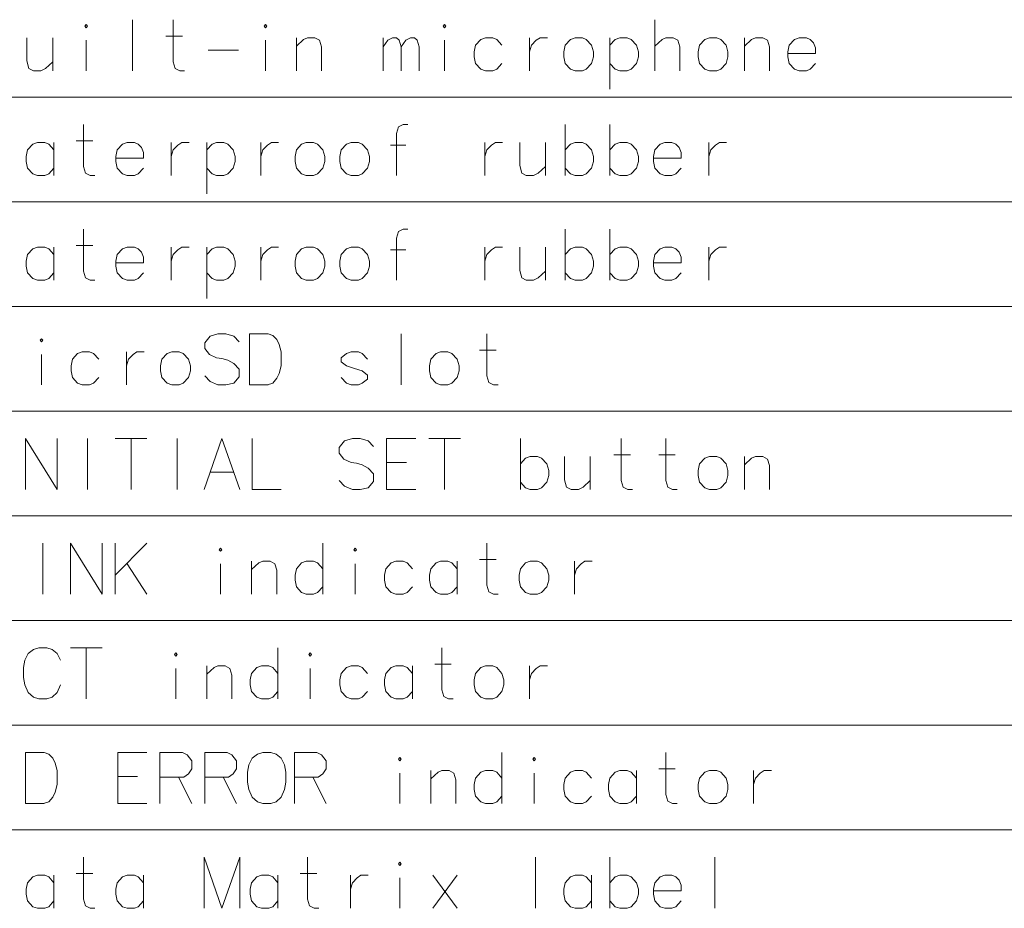
# Model space of a CAD drawing. Extents: x 32 to 823, y 24 to 552.
# Drawn here: x 99 to 166, y 83 to 144 of the extents above; entities that cross this region are included whole.
import ezdxf

# ---------------------------------------------------------------- set-up
doc = ezdxf.new("R2010")
doc.units = 0

msp = doc.modelspace()

# ---------------------------------------------------------------- linework, layer by layer
at = {"color": 7, "lineweight": 13}
for p, q in [((39.829651, 138.351746), (298.973175, 138.351746)), ((39.829651, 131.198517), (298.973175, 131.198517)), ((39.829651, 124.045288), (298.973175, 124.045288)), ((39.829651, 116.892059), (298.973175, 116.892059)), ((39.829651, 109.738831), (298.973175, 109.738831)), ((39.829651, 102.585602), (298.973175, 102.585602)), ((39.829651, 95.432373), (298.973175, 95.432373)), ((39.829651, 88.279144), (298.973175, 88.279144))]:
    msp.add_line(p, q, dxfattribs=at)
for points in [[(103.528038, 143.311417), (103.618355, 143.198517), (103.528038, 143.085617), (103.437714, 143.198517)], [(115.766747, 143.311417), (115.857071, 143.198517), (115.766747, 143.085617), (115.676422, 143.198517)], [(128.005447, 143.311417), (128.095779, 143.198517), (128.005447, 143.085617), (127.915131, 143.198517)], [(136.913513, 142.408203), (136.597382, 142.295288), (136.236099, 141.900131), (136.145782, 141.448517), (136.145782, 141.109802), (136.236099, 140.658203), (136.597382, 140.263031), (136.913513, 140.150131), (137.410294, 140.150131), (137.681259, 140.263031), (138.042542, 140.658203), (138.17804, 141.109802), (138.17804, 141.448517), (138.042542, 141.900131), (137.681259, 142.295288), (137.410294, 142.408203)], [(146.092545, 142.408203), (145.776428, 142.295288), (145.415131, 141.900131), (145.324799, 141.448517), (145.324799, 141.109802), (145.415131, 140.658203), (145.776428, 140.263031), (146.092545, 140.150131), (146.589325, 140.150131), (146.860291, 140.263031), (147.221588, 140.658203), (147.357056, 141.109802), (147.357056, 141.448517), (147.221588, 141.900131), (146.860291, 142.295288), (146.589325, 142.408203)], [(118.55545, 135.254974), (118.239326, 135.142059), (117.878036, 134.746902), (117.787712, 134.295288), (117.787712, 133.956573), (117.878036, 133.504974), (118.239326, 133.109802), (118.55545, 132.996902), (119.052231, 132.996902), (119.323196, 133.109802), (119.684486, 133.504974), (119.819969, 133.956573), (119.819969, 134.295288), (119.684486, 134.746902), (119.323196, 135.142059), (119.052231, 135.254974)], [(121.615128, 135.254974), (121.299004, 135.142059), (120.937714, 134.746902), (120.847389, 134.295288), (120.847389, 133.956573), (120.937714, 133.504974), (121.299004, 133.109802), (121.615128, 132.996902), (122.111908, 132.996902), (122.382874, 133.109802), (122.744164, 133.504974), (122.879646, 133.956573), (122.879646, 134.295288), (122.744164, 134.746902), (122.382874, 135.142059), (122.111908, 135.254974)], [(118.55545, 128.101746), (118.239326, 127.988846), (117.878036, 127.593681), (117.787712, 127.142067), (117.787712, 126.80336), (117.878036, 126.351746), (118.239326, 125.956581), (118.55545, 125.843681), (119.052231, 125.843681), (119.323196, 125.956581), (119.684486, 126.351746), (119.819969, 126.80336), (119.819969, 127.142067), (119.684486, 127.593681), (119.323196, 127.988846), (119.052231, 128.101746)], [(121.615128, 128.101746), (121.299004, 127.988846), (120.937714, 127.593681), (120.847389, 127.142067), (120.847389, 126.80336), (120.937714, 126.351746), (121.299004, 125.956581), (121.615128, 125.843681), (122.111908, 125.843681), (122.382874, 125.956581), (122.744164, 126.351746), (122.879646, 126.80336), (122.879646, 127.142067), (122.744164, 127.593681), (122.382874, 127.988846), (122.111908, 128.101746)], [(100.468361, 121.851746), (100.558678, 121.738838), (100.468361, 121.625938), (100.378036, 121.738838)], [(109.376419, 120.948517), (109.060295, 120.835617), (108.699005, 120.440453), (108.608681, 119.988838), (108.608681, 119.650131), (108.699005, 119.198517), (109.060295, 118.803352), (109.376419, 118.690453), (109.873199, 118.690453), (110.144165, 118.803352), (110.505455, 119.198517), (110.640938, 119.650131), (110.640938, 119.988838), (110.505455, 120.440453), (110.144165, 120.835617), (109.873199, 120.948517)], [(127.734482, 120.948517), (127.418358, 120.835617), (127.057068, 120.440453), (126.966743, 119.988838), (126.966743, 119.650131), (127.057068, 119.198517), (127.418358, 118.803352), (127.734482, 118.690453), (128.231262, 118.690453), (128.502228, 118.803352), (128.863525, 119.198517), (128.998993, 119.650131), (128.998993, 119.988838), (128.863525, 120.440453), (128.502228, 120.835617), (128.231262, 120.948517)], [(146.092545, 113.795288), (145.776428, 113.682388), (145.415131, 113.287224), (145.324799, 112.835609), (145.324799, 112.496902), (145.415131, 112.045288), (145.776428, 111.650124), (146.092545, 111.537224), (146.589325, 111.537224), (146.860291, 111.650124), (147.221588, 112.045288), (147.357056, 112.496902), (147.357056, 112.835609), (147.221588, 113.287224), (146.860291, 113.682388), (146.589325, 113.795288)], [(112.707069, 107.545288), (112.797394, 107.432381), (112.707069, 107.319481), (112.616745, 107.432381)], [(121.886101, 107.545288), (121.976425, 107.432381), (121.886101, 107.319481), (121.795776, 107.432381)], [(133.853836, 106.642059), (133.53772, 106.52916), (133.176422, 106.133995), (133.08609, 105.682381), (133.08609, 105.343674), (133.176422, 104.892059), (133.53772, 104.496895), (133.853836, 104.383995), (134.350616, 104.383995), (134.621582, 104.496895), (134.98288, 104.892059), (135.118347, 105.343674), (135.118347, 105.682381), (134.98288, 106.133995), (134.621582, 106.52916), (134.350616, 106.642059)], [(109.647392, 100.392059), (109.737709, 100.279152), (109.647392, 100.166252), (109.557068, 100.279152)], [(118.826424, 100.392059), (118.916748, 100.279152), (118.826424, 100.166252), (118.736099, 100.279152)], [(130.794159, 99.488831), (130.478027, 99.375931), (130.116745, 98.980766), (130.026428, 98.529152), (130.026428, 98.190445), (130.116745, 97.738831), (130.478027, 97.343666), (130.794159, 97.230766), (131.290939, 97.230766), (131.561905, 97.343666), (131.923187, 97.738831), (132.058685, 98.190445), (132.058685, 98.529152), (131.923187, 98.980766), (131.561905, 99.375931), (131.290939, 99.488831)], [(115.586098, 93.577538), (115.224808, 93.464638), (114.863518, 93.182373), (114.637711, 92.730766), (114.547394, 92.222702), (114.547394, 91.54528), (114.637711, 91.037216), (114.863518, 90.529152), (115.224808, 90.190437), (115.586098, 90.077538), (116.128036, 90.077538), (116.489326, 90.190437), (116.850616, 90.529152), (117.076424, 91.037216), (117.166748, 91.54528), (117.166748, 92.222702), (117.076424, 92.730766), (116.850616, 93.182373), (116.489326, 93.464638), (116.128036, 93.577538)], [(124.945778, 93.238831), (125.036102, 93.125923), (124.945778, 93.013023), (124.855453, 93.125923)], [(134.124802, 93.238831), (134.215134, 93.125923), (134.124802, 93.013023), (134.034485, 93.125923)], [(146.092545, 92.335602), (145.776428, 92.222702), (145.415131, 91.827538), (145.324799, 91.375923), (145.324799, 91.037216), (145.415131, 90.585602), (145.776428, 90.190437), (146.092545, 90.077538), (146.589325, 90.077538), (146.860291, 90.190437), (147.221588, 90.585602), (147.357056, 91.037216), (147.357056, 91.375923), (147.221588, 91.827538), (146.860291, 92.222702), (146.589325, 92.335602)], [(124.945778, 86.085602), (125.036102, 85.972694), (124.945778, 85.859795), (124.855453, 85.972694)]]:
    msp.add_lwpolyline(points, close=True, dxfattribs=at)
for points in [[(106.678032, 143.650131), (106.678032, 140.150131)], [(110.234482, 140.150131), (109.918358, 140.150131), (109.602226, 140.319489), (109.466743, 140.771103), (109.466743, 143.650131)], [(142.355453, 140.150131), (142.355453, 143.650131)], [(99.474808, 142.408203), (99.474808, 140.827545), (99.610291, 140.319489), (99.926422, 140.150131), (100.423195, 140.150131), (100.739326, 140.319489), (101.236099, 140.771103)], [(101.236099, 140.150131), (101.236099, 142.408203)], [(103.528038, 140.150131), (103.528038, 142.238846)], [(108.969971, 142.521103), (110.098999, 142.521103)], [(115.766747, 140.150131), (115.766747, 142.238846)], [(119.594162, 140.150131), (119.594162, 141.787231), (119.458679, 142.238846), (119.142548, 142.408203), (118.645775, 142.408203), (118.374809, 142.295288), (117.878036, 141.843674)], [(117.878036, 140.150131), (117.878036, 142.408203)], [(123.816742, 140.150131), (123.816742, 142.408203)], [(123.816742, 141.787231), (124.132874, 142.238846), (124.449005, 142.408203), (124.719971, 142.408203), (124.900612, 142.238846), (125.036102, 141.787231), (125.352226, 142.238846), (125.668358, 142.408203), (125.939323, 142.408203), (126.119965, 142.238846), (126.255455, 141.787231)], [(128.005447, 140.150131), (128.005447, 142.238846)], [(131.923187, 141.900131), (131.561905, 142.295288), (131.290939, 142.408203), (130.794159, 142.408203), (130.478027, 142.295288), (130.116745, 141.900131), (130.026428, 141.448517)], [(133.808685, 142.408203), (133.808685, 140.150131)], [(133.808685, 141.448517), (133.944153, 141.900131), (134.260284, 142.238846), (134.53125, 142.408203), (135.02803, 142.408203)], [(141.102234, 141.900131), (140.740936, 142.295288), (140.469971, 142.408203), (139.97319, 142.408203), (139.657074, 142.295288), (139.295776, 141.900131)], [(139.295776, 142.408203), (139.295776, 138.908203)], [(141.102234, 140.658203), (141.237701, 141.109802), (141.237701, 141.448517), (141.102234, 141.900131)], [(144.071579, 140.150131), (144.071579, 141.787231), (143.936096, 142.238846), (143.619965, 142.408203), (143.123199, 142.408203), (142.852234, 142.295288), (142.355453, 141.843674)], [(150.190933, 140.150131), (150.190933, 141.787231), (150.05545, 142.238846), (149.739319, 142.408203), (149.242554, 142.408203), (148.971588, 142.295288), (148.474808, 141.843674)], [(148.474808, 140.150131), (148.474808, 142.408203)], [(152.979645, 142.295288), (152.708679, 142.408203), (152.211899, 142.408203), (151.895782, 142.295288), (151.534485, 141.900131), (151.444153, 141.448517)], [(152.979645, 142.295288), (153.205444, 142.069489)], [(153.340942, 141.335617), (153.340942, 141.730774), (153.205444, 142.069489)], [(111.848999, 141.561417), (113.926422, 141.561417)], [(125.036102, 141.787231), (125.036102, 140.150131)], [(126.255455, 141.787231), (126.255455, 140.150131)], [(130.026428, 141.448517), (130.026428, 141.109802)], [(151.444153, 141.448517), (151.444153, 141.109802)], [(153.340942, 141.335617), (151.444153, 141.335617)], [(130.116745, 140.658203), (130.026428, 141.109802)], [(130.794159, 140.150131), (130.478027, 140.263031), (130.116745, 140.658203)], [(131.290939, 140.150131), (131.561905, 140.263031), (131.923187, 140.658203)], [(139.97319, 140.150131), (139.657074, 140.263031), (139.295776, 140.658203)], [(140.469971, 140.150131), (140.740936, 140.263031), (141.102234, 140.658203)], [(151.534485, 140.658203), (151.444153, 141.109802)], [(152.211899, 140.150131), (151.895782, 140.263031), (151.534485, 140.658203)], [(152.708679, 140.150131), (152.979645, 140.263031), (153.340942, 140.658203)], [(130.794159, 140.150131), (131.290939, 140.150131)], [(139.97319, 140.150131), (140.469971, 140.150131)], [(152.211899, 140.150131), (152.708679, 140.150131)], [(104.115135, 132.996902), (103.799004, 132.996902), (103.482872, 133.16626), (103.347389, 133.617874), (103.347389, 136.496902)], [(125.487709, 136.496902), (125.171585, 136.496902), (124.855453, 136.327545), (124.719971, 135.875931), (124.719971, 132.996902)], [(136.236099, 136.496902), (136.236099, 132.996902)], [(139.295776, 136.496902), (139.295776, 132.996902)], [(101.326424, 134.746902), (100.965134, 135.142059), (100.694168, 135.254974), (100.197388, 135.254974), (99.881264, 135.142059), (99.519974, 134.746902), (99.429649, 134.295288)], [(101.326424, 132.996902), (101.326424, 135.254974)], [(102.850616, 135.367874), (103.979645, 135.367874)], [(107.084488, 135.142059), (106.813522, 135.254974), (106.316742, 135.254974), (106.000618, 135.142059), (105.639328, 134.746902), (105.549004, 134.295288)], [(109.331261, 135.254974), (109.331261, 132.996902)], [(109.331261, 134.295288), (109.466743, 134.746902), (109.782875, 135.085617), (110.053841, 135.254974), (110.550613, 135.254974)], [(113.565132, 134.746902), (113.203842, 135.142059), (112.932877, 135.254974), (112.436096, 135.254974), (112.119972, 135.142059), (111.758682, 134.746902)], [(111.758682, 135.254974), (111.758682, 131.754974)], [(115.450615, 135.254974), (115.450615, 132.996902)], [(115.450615, 134.295288), (115.586098, 134.746902), (115.902229, 135.085617), (116.173195, 135.254974), (116.669968, 135.254974)], [(130.748993, 135.254974), (130.748993, 132.996902)], [(130.748993, 134.295288), (130.884491, 134.746902), (131.200623, 135.085617), (131.471588, 135.254974), (131.968353, 135.254974)], [(133.131256, 135.254974), (133.131256, 133.674316), (133.266739, 133.16626), (133.58287, 132.996902), (134.079651, 132.996902), (134.395782, 133.16626), (134.892548, 133.617874)], [(134.892548, 132.996902), (134.892548, 135.254974)], [(138.042542, 134.746902), (137.681259, 135.142059), (137.410294, 135.254974), (136.913513, 135.254974), (136.597382, 135.142059), (136.236099, 134.746902)], [(141.102234, 134.746902), (140.740936, 135.142059), (140.469971, 135.254974), (139.97319, 135.254974), (139.657074, 135.142059), (139.295776, 134.746902)], [(143.800613, 135.142059), (143.529648, 135.254974), (143.032867, 135.254974), (142.716736, 135.142059), (142.355453, 134.746902), (142.265137, 134.295288)], [(146.047394, 135.254974), (146.047394, 132.996902)], [(146.047394, 134.295288), (146.182861, 134.746902), (146.498993, 135.085617), (146.769958, 135.254974), (147.266739, 135.254974)], [(107.084488, 135.142059), (107.310295, 134.91626)], [(107.445778, 134.182388), (107.445778, 134.577545), (107.310295, 134.91626)], [(113.565132, 133.504974), (113.700615, 133.956573), (113.700615, 134.295288), (113.565132, 134.746902)], [(125.352226, 135.085617), (124.313522, 135.085617)], [(138.042542, 133.504974), (138.17804, 133.956573), (138.17804, 134.295288), (138.042542, 134.746902)], [(141.102234, 133.504974), (141.237701, 133.956573), (141.237701, 134.295288), (141.102234, 134.746902)], [(143.800613, 135.142059), (144.026428, 134.91626)], [(144.161896, 134.182388), (144.161896, 134.577545), (144.026428, 134.91626)], [(99.429649, 134.295288), (99.429649, 133.956573)], [(99.519974, 133.504974), (99.429649, 133.956573)], [(105.549004, 134.295288), (105.549004, 133.956573)], [(107.445778, 134.182388), (105.549004, 134.182388)], [(105.639328, 133.504974), (105.549004, 133.956573)], [(142.265137, 134.295288), (142.265137, 133.956573)], [(144.161896, 134.182388), (142.265137, 134.182388)], [(142.355453, 133.504974), (142.265137, 133.956573)], [(100.197388, 132.996902), (99.881264, 133.109802), (99.519974, 133.504974)], [(100.694168, 132.996902), (100.965134, 133.109802), (101.326424, 133.504974)], [(106.316742, 132.996902), (106.000618, 133.109802), (105.639328, 133.504974)], [(106.813522, 132.996902), (107.084488, 133.109802), (107.445778, 133.504974)], [(112.436096, 132.996902), (112.119972, 133.109802), (111.758682, 133.504974)], [(112.932877, 132.996902), (113.203842, 133.109802), (113.565132, 133.504974)], [(136.913513, 132.996902), (136.597382, 133.109802), (136.236099, 133.504974)], [(137.410294, 132.996902), (137.681259, 133.109802), (138.042542, 133.504974)], [(139.97319, 132.996902), (139.657074, 133.109802), (139.295776, 133.504974)], [(140.469971, 132.996902), (140.740936, 133.109802), (141.102234, 133.504974)], [(143.032867, 132.996902), (142.716736, 133.109802), (142.355453, 133.504974)], [(143.529648, 132.996902), (143.800613, 133.109802), (144.161896, 133.504974)], [(100.197388, 132.996902), (100.694168, 132.996902)], [(106.316742, 132.996902), (106.813522, 132.996902)], [(112.436096, 132.996902), (112.932877, 132.996902)], [(136.913513, 132.996902), (137.410294, 132.996902)], [(139.97319, 132.996902), (140.469971, 132.996902)], [(143.032867, 132.996902), (143.529648, 132.996902)], [(104.115135, 125.843681), (103.799004, 125.843681), (103.482872, 126.013039), (103.347389, 126.464645), (103.347389, 129.343689)], [(125.487709, 129.343689), (125.171585, 129.343689), (124.855453, 129.174332), (124.719971, 128.722717), (124.719971, 125.843681)], [(136.236099, 129.343689), (136.236099, 125.843681)], [(139.295776, 129.343689), (139.295776, 125.843681)], [(101.326424, 127.593681), (100.965134, 127.988846), (100.694168, 128.101746), (100.197388, 128.101746), (99.881264, 127.988846), (99.519974, 127.593681), (99.429649, 127.142067)], [(101.326424, 125.843681), (101.326424, 128.101746)], [(102.850616, 128.214645), (103.979645, 128.214645)], [(107.084488, 127.988846), (106.813522, 128.101746), (106.316742, 128.101746), (106.000618, 127.988846), (105.639328, 127.593681), (105.549004, 127.142067)], [(107.084488, 127.988846), (107.310295, 127.763039)], [(109.331261, 128.101746), (109.331261, 125.843681)], [(109.331261, 127.142067), (109.466743, 127.593681), (109.782875, 127.932388), (110.053841, 128.101746), (110.550613, 128.101746)], [(113.565132, 127.593681), (113.203842, 127.988846), (112.932877, 128.101746), (112.436096, 128.101746), (112.119972, 127.988846), (111.758682, 127.593681)], [(111.758682, 128.101746), (111.758682, 124.601746)], [(115.450615, 128.101746), (115.450615, 125.843681)], [(115.450615, 127.142067), (115.586098, 127.593681), (115.902229, 127.932388), (116.173195, 128.101746), (116.669968, 128.101746)], [(125.352226, 127.932388), (124.313522, 127.932388)], [(130.748993, 128.101746), (130.748993, 125.843681)], [(130.748993, 127.142067), (130.884491, 127.593681), (131.200623, 127.932388), (131.471588, 128.101746), (131.968353, 128.101746)], [(133.131256, 128.101746), (133.131256, 126.521103), (133.266739, 126.013039), (133.58287, 125.843681), (134.079651, 125.843681), (134.395782, 126.013039), (134.892548, 126.464645)], [(134.892548, 125.843681), (134.892548, 128.101746)], [(138.042542, 127.593681), (137.681259, 127.988846), (137.410294, 128.101746), (136.913513, 128.101746), (136.597382, 127.988846), (136.236099, 127.593681)], [(141.102234, 127.593681), (140.740936, 127.988846), (140.469971, 128.101746), (139.97319, 128.101746), (139.657074, 127.988846), (139.295776, 127.593681)], [(143.800613, 127.988846), (143.529648, 128.101746), (143.032867, 128.101746), (142.716736, 127.988846), (142.355453, 127.593681), (142.265137, 127.142067)], [(143.800613, 127.988846), (144.026428, 127.763039)], [(146.047394, 128.101746), (146.047394, 125.843681)], [(146.047394, 127.142067), (146.182861, 127.593681), (146.498993, 127.932388), (146.769958, 128.101746), (147.266739, 128.101746)], [(99.429649, 127.142067), (99.429649, 126.80336)], [(105.549004, 127.142067), (105.549004, 126.80336)], [(107.445778, 127.029167), (107.445778, 127.424324), (107.310295, 127.763039)], [(113.565132, 126.351746), (113.700615, 126.80336), (113.700615, 127.142067), (113.565132, 127.593681)], [(138.042542, 126.351746), (138.17804, 126.80336), (138.17804, 127.142067), (138.042542, 127.593681)], [(141.102234, 126.351746), (141.237701, 126.80336), (141.237701, 127.142067), (141.102234, 127.593681)], [(142.265137, 127.142067), (142.265137, 126.80336)], [(144.161896, 127.029167), (144.161896, 127.424324), (144.026428, 127.763039)], [(99.519974, 126.351746), (99.429649, 126.80336)], [(107.445778, 127.029167), (105.549004, 127.029167)], [(105.639328, 126.351746), (105.549004, 126.80336)], [(144.161896, 127.029167), (142.265137, 127.029167)], [(142.355453, 126.351746), (142.265137, 126.80336)], [(100.197388, 125.843681), (99.881264, 125.956581), (99.519974, 126.351746)], [(100.197388, 125.843681), (100.694168, 125.843681)], [(100.694168, 125.843681), (100.965134, 125.956581), (101.326424, 126.351746)], [(106.316742, 125.843681), (106.000618, 125.956581), (105.639328, 126.351746)], [(106.316742, 125.843681), (106.813522, 125.843681)], [(106.813522, 125.843681), (107.084488, 125.956581), (107.445778, 126.351746)], [(112.436096, 125.843681), (112.119972, 125.956581), (111.758682, 126.351746)], [(112.436096, 125.843681), (112.932877, 125.843681)], [(112.932877, 125.843681), (113.203842, 125.956581), (113.565132, 126.351746)], [(136.913513, 125.843681), (136.597382, 125.956581), (136.236099, 126.351746)], [(136.913513, 125.843681), (137.410294, 125.843681)], [(137.410294, 125.843681), (137.681259, 125.956581), (138.042542, 126.351746)], [(139.97319, 125.843681), (139.657074, 125.956581), (139.295776, 126.351746)], [(139.97319, 125.843681), (140.469971, 125.843681)], [(140.469971, 125.843681), (140.740936, 125.956581), (141.102234, 126.351746)], [(143.032867, 125.843681), (142.716736, 125.956581), (142.355453, 126.351746)], [(143.032867, 125.843681), (143.529648, 125.843681)], [(143.529648, 125.843681), (143.800613, 125.956581), (144.161896, 126.351746)], [(113.971588, 121.625938), (113.610291, 122.021095), (113.068359, 122.190453), (112.526421, 122.190453), (111.984489, 122.021095), (111.623199, 121.569489), (111.623199, 121.174324), (111.939323, 120.77916)], [(115.947388, 122.190453), (114.682877, 122.190453), (114.682877, 118.690453)], [(115.947388, 122.190453), (116.263519, 122.077553), (116.534485, 121.795288), (116.715134, 121.456581), (116.850616, 120.948517)], [(125.036102, 122.190453), (125.036102, 118.690453)], [(131.652222, 118.690453), (131.33609, 118.690453), (131.019974, 118.85981), (130.884491, 119.311417), (130.884491, 122.190453)], [(130.387711, 121.061417), (131.516739, 121.061417)], [(100.468361, 118.690453), (100.468361, 120.77916)], [(104.386101, 120.440453), (104.024811, 120.835617), (103.753845, 120.948517), (103.257065, 120.948517), (102.940941, 120.835617), (102.579651, 120.440453), (102.489326, 119.988838)], [(106.271584, 120.948517), (106.271584, 118.690453)], [(106.271584, 119.988838), (106.407066, 120.440453), (106.723198, 120.77916), (106.994164, 120.948517), (107.490936, 120.948517)], [(111.939323, 120.77916), (112.436096, 120.553352)], [(112.436096, 120.553352), (112.797394, 120.496902)], [(112.797394, 120.496902), (113.203842, 120.384003)], [(113.203842, 120.384003), (113.610291, 120.158195), (113.971588, 119.763031)], [(116.850616, 119.988838), (116.850616, 120.948517)], [(122.744164, 120.440453), (122.382874, 120.835617), (122.111908, 120.948517), (121.615128, 120.948517), (121.299004, 120.835617), (120.937714, 120.553352)], [(120.937714, 120.553352), (120.937714, 120.271095)], [(102.489326, 119.988838), (102.489326, 119.650131)], [(113.971588, 119.763031), (113.971588, 119.254967)], [(115.902229, 118.690453), (116.263519, 118.803352), (116.534485, 119.142067), (116.715134, 119.480774), (116.850616, 119.988838)], [(120.937714, 120.271095), (121.299004, 119.988838)], [(122.744164, 119.367874), (122.382874, 119.650131), (121.840935, 119.819489), (121.299004, 119.988838)], [(102.579651, 119.198517), (102.489326, 119.650131)], [(103.257065, 118.690453), (102.940941, 118.803352), (102.579651, 119.198517)], [(103.753845, 118.690453), (104.024811, 118.803352), (104.386101, 119.198517)], [(113.610291, 118.803352), (113.068359, 118.690453), (112.526421, 118.690453), (111.984489, 118.91626), (111.623199, 119.311417)], [(113.971588, 119.254967), (113.610291, 118.803352)], [(121.615128, 118.690453), (121.299004, 118.803352), (120.937714, 119.198517)], [(122.111908, 118.690453), (122.382874, 118.803352), (122.744164, 119.085617)], [(122.744164, 119.367874), (122.744164, 119.085617)], [(103.257065, 118.690453), (103.753845, 118.690453)], [(114.682877, 118.690453), (115.947388, 118.690453)], [(121.615128, 118.690453), (122.111908, 118.690453)], [(99.384491, 115.037224), (99.384491, 111.537224)], [(99.384491, 115.037224), (101.552231, 111.537224)], [(101.552231, 115.037224), (101.552231, 111.537224)], [(103.618355, 111.537224), (103.618355, 115.037224)], [(105.503845, 115.037224), (107.671585, 115.037224)], [(106.587715, 111.537224), (106.587715, 115.037224)], [(109.737709, 111.537224), (109.737709, 115.037224)], [(111.578033, 111.537224), (112.797394, 115.037224), (114.016747, 111.537224)], [(114.863518, 115.037224), (114.863518, 111.537224), (116.850616, 111.537224)], [(123.15062, 114.47271), (122.789322, 114.867867), (122.247391, 115.037224), (121.705452, 115.037224), (121.163521, 114.867867), (120.802231, 114.41626), (120.802231, 114.021095), (121.118355, 113.625931)], [(124.042549, 115.037224), (126.029648, 115.037224)], [(124.042549, 115.037224), (124.042549, 111.537224), (126.029648, 111.537224)], [(126.921585, 115.037224), (129.089325, 115.037224)], [(128.005447, 111.537224), (128.005447, 115.037224)], [(133.176422, 115.037224), (133.176422, 111.537224)], [(140.831253, 111.537224), (140.515137, 111.537224), (140.199005, 111.706581), (140.063507, 112.158188), (140.063507, 115.037224)], [(143.89093, 111.537224), (143.574799, 111.537224), (143.258682, 111.706581), (143.123199, 112.158188), (143.123199, 115.037224)], [(134.98288, 113.287224), (134.621582, 113.682388), (134.350616, 113.795288), (133.853836, 113.795288), (133.53772, 113.682388), (133.176422, 113.287224)], [(136.190933, 113.795288), (136.190933, 112.214645), (136.326416, 111.706581), (136.642548, 111.537224), (137.139328, 111.537224), (137.455444, 111.706581), (137.952225, 112.158188)], [(137.952225, 111.537224), (137.952225, 113.795288)], [(139.566742, 113.908188), (140.69577, 113.908188)], [(142.626419, 113.908188), (143.755447, 113.908188)], [(150.190933, 111.537224), (150.190933, 113.174324), (150.05545, 113.625931), (149.739319, 113.795288), (149.242554, 113.795288), (148.971588, 113.682388), (148.474808, 113.230774)], [(148.474808, 111.537224), (148.474808, 113.795288)], [(121.118355, 113.625931), (121.615128, 113.400124)], [(121.615128, 113.400124), (121.976425, 113.343674)], [(121.976425, 113.343674), (122.382874, 113.230774)], [(122.382874, 113.230774), (122.789322, 113.004967), (123.15062, 112.609802)], [(125.397385, 113.400124), (124.042549, 113.400124)], [(134.98288, 112.045288), (135.118347, 112.496902), (135.118347, 112.835609), (134.98288, 113.287224)], [(111.984489, 112.72271), (113.610291, 112.72271)], [(123.15062, 112.609802), (123.15062, 112.101738)], [(122.789322, 111.650124), (122.247391, 111.537224), (121.705452, 111.537224), (121.163521, 111.763031), (120.802231, 112.158188)], [(123.15062, 112.101738), (122.789322, 111.650124)], [(133.853836, 111.537224), (133.53772, 111.650124), (133.176422, 112.045288)], [(134.350616, 111.537224), (134.621582, 111.650124), (134.98288, 112.045288)], [(133.853836, 111.537224), (134.350616, 111.537224)], [(100.558678, 104.383995), (100.558678, 107.883995)], [(102.444168, 107.883995), (102.444168, 104.383995)], [(102.444168, 107.883995), (104.611908, 104.383995)], [(104.611908, 107.883995), (104.611908, 104.383995)], [(105.503845, 107.883995), (105.503845, 104.383995)], [(105.503845, 105.682381), (107.671585, 107.883995)], [(119.684486, 104.383995), (119.684486, 107.883995)], [(131.652222, 104.383995), (131.33609, 104.383995), (131.019974, 104.553352), (130.884491, 105.004959), (130.884491, 107.883995)], [(106.316742, 106.472702), (107.671585, 104.383995)], [(112.707069, 104.383995), (112.707069, 106.472702)], [(116.534485, 104.383995), (116.534485, 106.021095), (116.399002, 106.472702), (116.08287, 106.642059), (115.586098, 106.642059), (115.315132, 106.52916), (114.818359, 106.077545)], [(114.818359, 104.383995), (114.818359, 106.642059)], [(119.684486, 106.133995), (119.323196, 106.52916), (119.052231, 106.642059), (118.55545, 106.642059), (118.239326, 106.52916), (117.878036, 106.133995), (117.787712, 105.682381)], [(121.886101, 104.383995), (121.886101, 106.472702)], [(125.803841, 106.133995), (125.442551, 106.52916), (125.171585, 106.642059), (124.674805, 106.642059), (124.358681, 106.52916), (123.997391, 106.133995), (123.907066, 105.682381)], [(128.863525, 106.133995), (128.502228, 106.52916), (128.231262, 106.642059), (127.734482, 106.642059), (127.418358, 106.52916), (127.057068, 106.133995), (126.966743, 105.682381)], [(128.863525, 104.383995), (128.863525, 106.642059)], [(130.387711, 106.754959), (131.516739, 106.754959)], [(136.868347, 106.642059), (136.868347, 104.383995)], [(136.868347, 105.682381), (137.003845, 106.133995), (137.319977, 106.472702), (137.590942, 106.642059), (138.087708, 106.642059)], [(117.787712, 105.682381), (117.787712, 105.343674)], [(123.907066, 105.682381), (123.907066, 105.343674)], [(126.966743, 105.682381), (126.966743, 105.343674)], [(117.878036, 104.892059), (117.787712, 105.343674)], [(123.997391, 104.892059), (123.907066, 105.343674)], [(127.057068, 104.892059), (126.966743, 105.343674)], [(118.55545, 104.383995), (118.239326, 104.496895), (117.878036, 104.892059)], [(118.55545, 104.383995), (119.052231, 104.383995)], [(119.052231, 104.383995), (119.323196, 104.496895), (119.684486, 104.892059)], [(124.674805, 104.383995), (124.358681, 104.496895), (123.997391, 104.892059)], [(124.674805, 104.383995), (125.171585, 104.383995)], [(125.171585, 104.383995), (125.442551, 104.496895), (125.803841, 104.892059)], [(127.734482, 104.383995), (127.418358, 104.496895), (127.057068, 104.892059)], [(127.734482, 104.383995), (128.231262, 104.383995)], [(128.231262, 104.383995), (128.502228, 104.496895), (128.863525, 104.892059)], [(99.339325, 99.883995), (99.565132, 100.335602)], [(99.565132, 100.335602), (99.926422, 100.617867)], [(100.287712, 100.730766), (99.926422, 100.617867)], [(100.287712, 100.730766), (100.829651, 100.730766)], [(100.829651, 100.730766), (101.190941, 100.617867), (101.552231, 100.335602), (101.778038, 99.883995)], [(102.444168, 100.730766), (104.611908, 100.730766)], [(103.528038, 97.230766), (103.528038, 100.730766)], [(116.624809, 97.230766), (116.624809, 100.730766)], [(128.592545, 97.230766), (128.276428, 97.230766), (127.960289, 97.400124), (127.824806, 97.85173), (127.824806, 100.730766)], [(99.339325, 99.883995), (99.249001, 99.375931)], [(127.328033, 99.60173), (128.457062, 99.60173)], [(99.249001, 98.698509), (99.249001, 99.375931)], [(109.647392, 97.230766), (109.647392, 99.319473)], [(113.474808, 97.230766), (113.474808, 98.867867), (113.339325, 99.319473), (113.023193, 99.488831), (112.526421, 99.488831), (112.255455, 99.375931), (111.758682, 98.924316)], [(111.758682, 97.230766), (111.758682, 99.488831)], [(116.624809, 98.980766), (116.263519, 99.375931), (115.992554, 99.488831), (115.495773, 99.488831), (115.179649, 99.375931), (114.818359, 98.980766), (114.728035, 98.529152)], [(118.826424, 97.230766), (118.826424, 99.319473)], [(122.744164, 98.980766), (122.382874, 99.375931), (122.111908, 99.488831), (121.615128, 99.488831), (121.299004, 99.375931), (120.937714, 98.980766), (120.847389, 98.529152)], [(125.803841, 98.980766), (125.442551, 99.375931), (125.171585, 99.488831), (124.674805, 99.488831), (124.358681, 99.375931), (123.997391, 98.980766), (123.907066, 98.529152)], [(125.803841, 97.230766), (125.803841, 99.488831)], [(133.808685, 99.488831), (133.808685, 97.230766)], [(133.808685, 98.529152), (133.944153, 98.980766), (134.260284, 99.319473), (134.53125, 99.488831), (135.02803, 99.488831)], [(99.249001, 98.698509), (99.339325, 98.190445)], [(99.339325, 98.190445), (99.565132, 97.682381)], [(100.829651, 97.230766), (101.190941, 97.343666), (101.552231, 97.682381), (101.778038, 98.190445)], [(114.728035, 98.529152), (114.728035, 98.190445)], [(114.818359, 97.738831), (114.728035, 98.190445)], [(120.847389, 98.529152), (120.847389, 98.190445)], [(120.937714, 97.738831), (120.847389, 98.190445)], [(123.907066, 98.529152), (123.907066, 98.190445)], [(123.997391, 97.738831), (123.907066, 98.190445)], [(99.565132, 97.682381), (99.926422, 97.343666)], [(115.495773, 97.230766), (115.179649, 97.343666), (114.818359, 97.738831)], [(115.992554, 97.230766), (116.263519, 97.343666), (116.624809, 97.738831)], [(121.615128, 97.230766), (121.299004, 97.343666), (120.937714, 97.738831)], [(122.111908, 97.230766), (122.382874, 97.343666), (122.744164, 97.738831)], [(124.674805, 97.230766), (124.358681, 97.343666), (123.997391, 97.738831)], [(125.171585, 97.230766), (125.442551, 97.343666), (125.803841, 97.738831)], [(99.926422, 97.343666), (100.287712, 97.230766)], [(100.829651, 97.230766), (100.287712, 97.230766)], [(115.495773, 97.230766), (115.992554, 97.230766)], [(121.615128, 97.230766), (122.111908, 97.230766)], [(124.674805, 97.230766), (125.171585, 97.230766)], [(100.649002, 93.577538), (99.384491, 93.577538), (99.384491, 90.077538)], [(100.649002, 93.577538), (100.965134, 93.464638), (101.236099, 93.182373), (101.416748, 92.843666), (101.552231, 92.335602)], [(105.684486, 93.577538), (107.671585, 93.577538)], [(105.684486, 93.577538), (105.684486, 90.077538), (107.671585, 90.077538)], [(110.098999, 93.577538), (108.563522, 93.577538)], [(108.563522, 93.577538), (108.563522, 90.077538)], [(110.098999, 93.577538), (110.415131, 93.40818), (110.731262, 93.013023), (110.731262, 92.448502), (110.505455, 92.109795), (110.189323, 91.883987)], [(113.158676, 93.577538), (111.623199, 93.577538)], [(111.623199, 93.577538), (111.623199, 90.077538)], [(113.158676, 93.577538), (113.474808, 93.40818), (113.790939, 93.013023), (113.790939, 92.448502), (113.565132, 92.109795), (113.249001, 91.883987)], [(119.27803, 93.577538), (117.742554, 93.577538)], [(117.742554, 93.577538), (117.742554, 90.077538)], [(119.27803, 93.577538), (119.594162, 93.40818), (119.910294, 93.013023), (119.910294, 92.448502), (119.684486, 92.109795), (119.368355, 91.883987)], [(131.923187, 90.077538), (131.923187, 93.577538)], [(143.89093, 90.077538), (143.574799, 90.077538), (143.258682, 90.246895), (143.123199, 90.698502), (143.123199, 93.577538)], [(101.552231, 91.375923), (101.552231, 92.335602)], [(124.945778, 90.077538), (124.945778, 92.166245)], [(128.773193, 90.077538), (128.773193, 91.714638), (128.637711, 92.166245), (128.321579, 92.335602), (127.824806, 92.335602), (127.553841, 92.222702), (127.057068, 91.771088)], [(127.057068, 90.077538), (127.057068, 92.335602)], [(131.923187, 91.827538), (131.561905, 92.222702), (131.290939, 92.335602), (130.794159, 92.335602), (130.478027, 92.222702), (130.116745, 91.827538), (130.026428, 91.375923)], [(134.124802, 90.077538), (134.124802, 92.166245)], [(138.042542, 91.827538), (137.681259, 92.222702), (137.410294, 92.335602), (136.913513, 92.335602), (136.597382, 92.222702), (136.236099, 91.827538), (136.145782, 91.375923)], [(141.102234, 91.827538), (140.740936, 92.222702), (140.469971, 92.335602), (139.97319, 92.335602), (139.657074, 92.222702), (139.295776, 91.827538), (139.205444, 91.375923)], [(141.102234, 90.077538), (141.102234, 92.335602)], [(142.626419, 92.448502), (143.755447, 92.448502)], [(149.107056, 92.335602), (149.107056, 90.077538)], [(149.107056, 91.375923), (149.242554, 91.827538), (149.558685, 92.166245), (149.829651, 92.335602), (150.326416, 92.335602)], [(107.039322, 91.940437), (105.684486, 91.940437)], [(108.563522, 91.883987), (110.189323, 91.883987)], [(109.828033, 91.883987), (110.731262, 90.077538)], [(111.623199, 91.883987), (113.249001, 91.883987)], [(112.887711, 91.883987), (113.790939, 90.077538)], [(117.742554, 91.883987), (119.368355, 91.883987)], [(119.007065, 91.883987), (119.910294, 90.077538)], [(100.603844, 90.077538), (100.965134, 90.190437), (101.236099, 90.529152), (101.416748, 90.867859), (101.552231, 91.375923)], [(130.026428, 91.375923), (130.026428, 91.037216)], [(130.116745, 90.585602), (130.026428, 91.037216)], [(136.145782, 91.375923), (136.145782, 91.037216)], [(136.236099, 90.585602), (136.145782, 91.037216)], [(139.205444, 91.375923), (139.205444, 91.037216)], [(139.295776, 90.585602), (139.205444, 91.037216)], [(130.794159, 90.077538), (130.478027, 90.190437), (130.116745, 90.585602)], [(131.290939, 90.077538), (131.561905, 90.190437), (131.923187, 90.585602)], [(136.913513, 90.077538), (136.597382, 90.190437), (136.236099, 90.585602)], [(137.410294, 90.077538), (137.681259, 90.190437), (138.042542, 90.585602)], [(139.97319, 90.077538), (139.657074, 90.190437), (139.295776, 90.585602)], [(140.469971, 90.077538), (140.740936, 90.190437), (141.102234, 90.585602)], [(99.384491, 90.077538), (100.649002, 90.077538)], [(130.794159, 90.077538), (131.290939, 90.077538)], [(136.913513, 90.077538), (137.410294, 90.077538)], [(139.97319, 90.077538), (140.469971, 90.077538)], [(104.115135, 82.924309), (103.799004, 82.924309), (103.482872, 83.093666), (103.347389, 83.545273), (103.347389, 86.424309)], [(114.016747, 86.424309), (112.797394, 82.924309), (111.578033, 86.424309), (111.578033, 82.924309)], [(114.016747, 86.424309), (114.016747, 82.924309)], [(119.413521, 82.924309), (119.097389, 82.924309), (118.781258, 83.093666), (118.645775, 83.545273), (118.645775, 86.424309)], [(134.215134, 86.424309), (134.215134, 82.924309)], [(139.295776, 86.424309), (139.295776, 82.924309)], [(146.453842, 86.424309), (146.453842, 82.924309)], [(101.326424, 84.674309), (100.965134, 85.069473), (100.694168, 85.182373), (100.197388, 85.182373), (99.881264, 85.069473), (99.519974, 84.674309), (99.429649, 84.222694)], [(101.326424, 82.924309), (101.326424, 85.182373)], [(102.850616, 85.295273), (103.979645, 85.295273)], [(107.445778, 84.674309), (107.084488, 85.069473), (106.813522, 85.182373), (106.316742, 85.182373), (106.000618, 85.069473), (105.639328, 84.674309), (105.549004, 84.222694)], [(107.445778, 82.924309), (107.445778, 85.182373)], [(116.624809, 84.674309), (116.263519, 85.069473), (115.992554, 85.182373), (115.495773, 85.182373), (115.179649, 85.069473), (114.818359, 84.674309), (114.728035, 84.222694)], [(116.624809, 82.924309), (116.624809, 85.182373)], [(118.149002, 85.295273), (119.27803, 85.295273)], [(121.569969, 85.182373), (121.569969, 82.924309)], [(121.569969, 84.222694), (121.705452, 84.674309), (122.021584, 85.013016), (122.292549, 85.182373), (122.789322, 85.182373)], [(124.945778, 82.924309), (124.945778, 85.013016)], [(128.863525, 82.924309), (127.192551, 85.182373)], [(127.192551, 82.924309), (128.863525, 85.182373)], [(138.042542, 84.674309), (137.681259, 85.069473), (137.410294, 85.182373), (136.913513, 85.182373), (136.597382, 85.069473), (136.236099, 84.674309), (136.145782, 84.222694)], [(138.042542, 82.924309), (138.042542, 85.182373)], [(141.102234, 84.674309), (140.740936, 85.069473), (140.469971, 85.182373), (139.97319, 85.182373), (139.657074, 85.069473), (139.295776, 84.674309)], [(143.800613, 85.069473), (143.529648, 85.182373), (143.032867, 85.182373), (142.716736, 85.069473), (142.355453, 84.674309), (142.265137, 84.222694)], [(143.800613, 85.069473), (144.026428, 84.843666)], [(144.161896, 84.109795), (144.161896, 84.504951), (144.026428, 84.843666)], [(99.429649, 84.222694), (99.429649, 83.883987)], [(105.549004, 84.222694), (105.549004, 83.883987)], [(114.728035, 84.222694), (114.728035, 83.883987)], [(136.145782, 84.222694), (136.145782, 83.883987)], [(141.102234, 83.432373), (141.237701, 83.883987), (141.237701, 84.222694), (141.102234, 84.674309)], [(142.265137, 84.222694), (142.265137, 83.883987)], [(144.161896, 84.109795), (142.265137, 84.109795)], [(99.519974, 83.432373), (99.429649, 83.883987)], [(100.197388, 82.924309), (99.881264, 83.037209), (99.519974, 83.432373)], [(100.694168, 82.924309), (100.965134, 83.037209), (101.326424, 83.432373)], [(105.639328, 83.432373), (105.549004, 83.883987)], [(106.316742, 82.924309), (106.000618, 83.037209), (105.639328, 83.432373)], [(106.813522, 82.924309), (107.084488, 83.037209), (107.445778, 83.432373)], [(114.818359, 83.432373), (114.728035, 83.883987)], [(115.495773, 82.924309), (115.179649, 83.037209), (114.818359, 83.432373)], [(115.992554, 82.924309), (116.263519, 83.037209), (116.624809, 83.432373)], [(136.236099, 83.432373), (136.145782, 83.883987)], [(136.913513, 82.924309), (136.597382, 83.037209), (136.236099, 83.432373)], [(137.410294, 82.924309), (137.681259, 83.037209), (138.042542, 83.432373)], [(139.97319, 82.924309), (139.657074, 83.037209), (139.295776, 83.432373)], [(140.469971, 82.924309), (140.740936, 83.037209), (141.102234, 83.432373)], [(142.355453, 83.432373), (142.265137, 83.883987)], [(143.032867, 82.924309), (142.716736, 83.037209), (142.355453, 83.432373)], [(143.529648, 82.924309), (143.800613, 83.037209), (144.161896, 83.432373)], [(100.197388, 82.924309), (100.694168, 82.924309)], [(106.316742, 82.924309), (106.813522, 82.924309)], [(115.495773, 82.924309), (115.992554, 82.924309)], [(136.913513, 82.924309), (137.410294, 82.924309)], [(139.97319, 82.924309), (140.469971, 82.924309)], [(143.032867, 82.924309), (143.529648, 82.924309)]]:
    msp.add_lwpolyline(points, dxfattribs=at)

doc.saveas('drawing.dxf')
